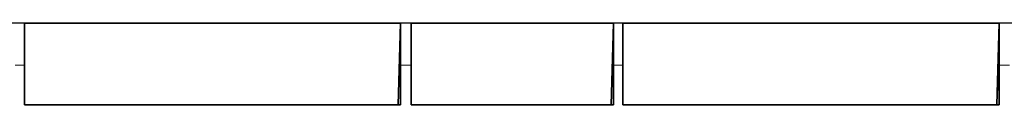
# Model space of a CAD drawing. Units: millimetres. Extents: x -225 to 176, y -121 to 166.
# Drawn here: x -125 to -112, y 74 to 75 of the extents above; entities that cross this region are included whole.
import ezdxf

# ---------------------------------------------------------------- set-up
doc = ezdxf.new("R2010")
doc.units = ezdxf.units.MM

msp = doc.modelspace()

# ---------------------------------------------------------------- linework, layer by layer
at = {"color": 7, "linetype": 'Continuous', "lineweight": 30}
msp.add_lwpolyline([(-108.583, 75.061), (-128.386, 75.061)], dxfattribs=at)
for points in [[(-125.392, 75.061), (-125.392, 73.903)], [(-125.392, 74.466), (-125.392, 74.615), (-125.392, 74.714), (-125.392, 74.813), (-125.392, 74.929), (-125.392, 74.962), (-125.392, 75.028), (-125.392, 75.061)], [(-125.392, 75.061), (-120.065, 75.061)], [(-120.065, 75.061), (-120.098, 73.903)], [(-120.065, 74.466), (-120.065, 74.615), (-120.065, 74.714), (-120.065, 74.813), (-120.065, 74.929), (-120.065, 74.962), (-120.065, 75.028), (-120.065, 75.061)], [(-119.916, 75.061), (-119.916, 73.903)], [(-119.916, 74.466), (-119.916, 74.615), (-119.916, 74.714), (-119.916, 74.813), (-119.916, 74.929), (-119.916, 74.962), (-119.916, 75.028), (-119.916, 75.061)], [(-119.916, 75.061), (-117.054, 75.061)], [(-117.054, 75.061), (-117.087, 73.903)], [(-117.054, 74.466), (-117.054, 74.615), (-117.054, 74.714), (-117.054, 74.813), (-117.054, 74.929), (-117.054, 74.962), (-117.054, 75.028), (-117.054, 75.061)], [(-116.921, 74.466), (-116.921, 74.615), (-116.921, 74.714), (-116.921, 74.813), (-116.921, 74.929), (-116.921, 74.962), (-116.921, 75.028), (-116.921, 75.061)], [(-116.921, 75.061), (-116.921, 73.903)], [(-111.594, 75.061), (-116.921, 75.061)], [(-111.594, 75.061), (-111.627, 73.903)], [(-111.594, 74.466), (-111.594, 74.615), (-111.594, 74.714), (-111.594, 74.813), (-111.594, 74.929), (-111.594, 74.962), (-111.594, 75.028), (-111.594, 75.061)], [(-125.392, 73.903), (-125.392, 73.969), (-125.392, 74.036), (-125.392, 74.151), (-125.392, 74.218), (-125.392, 74.284), (-125.392, 74.333), (-125.392, 74.4), (-125.392, 74.466)], [(-120.065, 73.903), (-120.065, 73.969), (-120.065, 74.036), (-120.065, 74.151), (-120.065, 74.218), (-120.065, 74.284), (-120.065, 74.333), (-120.065, 74.4), (-120.065, 74.466)], [(-119.916, 73.903), (-119.916, 73.969), (-119.916, 74.036), (-119.916, 74.151), (-119.916, 74.218), (-119.916, 74.284), (-119.916, 74.333), (-119.916, 74.4), (-119.916, 74.466)], [(-117.054, 73.903), (-117.054, 73.969), (-117.054, 74.036), (-117.054, 74.151), (-117.054, 74.218), (-117.054, 74.284), (-117.054, 74.333), (-117.054, 74.4), (-117.054, 74.466)], [(-116.921, 73.903), (-116.921, 73.969), (-116.921, 74.036), (-116.921, 74.151), (-116.921, 74.218), (-116.921, 74.284), (-116.921, 74.333), (-116.921, 74.4), (-116.921, 74.466)], [(-111.594, 73.903), (-111.594, 73.969), (-111.594, 74.036), (-111.594, 74.151), (-111.594, 74.218), (-111.594, 74.284), (-111.594, 74.333), (-111.594, 74.4), (-111.594, 74.466)], [(-125.392, 73.903), (-120.065, 73.903)], [(-119.916, 73.903), (-117.054, 73.903)], [(-111.594, 73.903), (-116.921, 73.903)]]:
    msp.add_lwpolyline(points, close=True, dxfattribs=at)
at = {"color": 8, "linetype": 'Continuous', "lineweight": 15}
for points in [[(-125.524, 74.466), (-125.392, 74.466)], [(-125.392, 74.466), (-125.392, 73.903)], [(-120.065, 74.466), (-119.916, 74.466)], [(-120.065, 74.466), (-120.065, 73.903)], [(-119.916, 74.466), (-119.916, 73.903)], [(-116.921, 74.466), (-117.054, 74.466)], [(-117.054, 74.466), (-117.054, 73.903)], [(-116.921, 74.466), (-116.921, 73.903)], [(-111.594, 74.466), (-111.627, 73.903)], [(-111.445, 74.466), (-111.594, 74.466)]]:
    msp.add_lwpolyline(points, close=True, dxfattribs=at)

doc.saveas('drawing.dxf')
